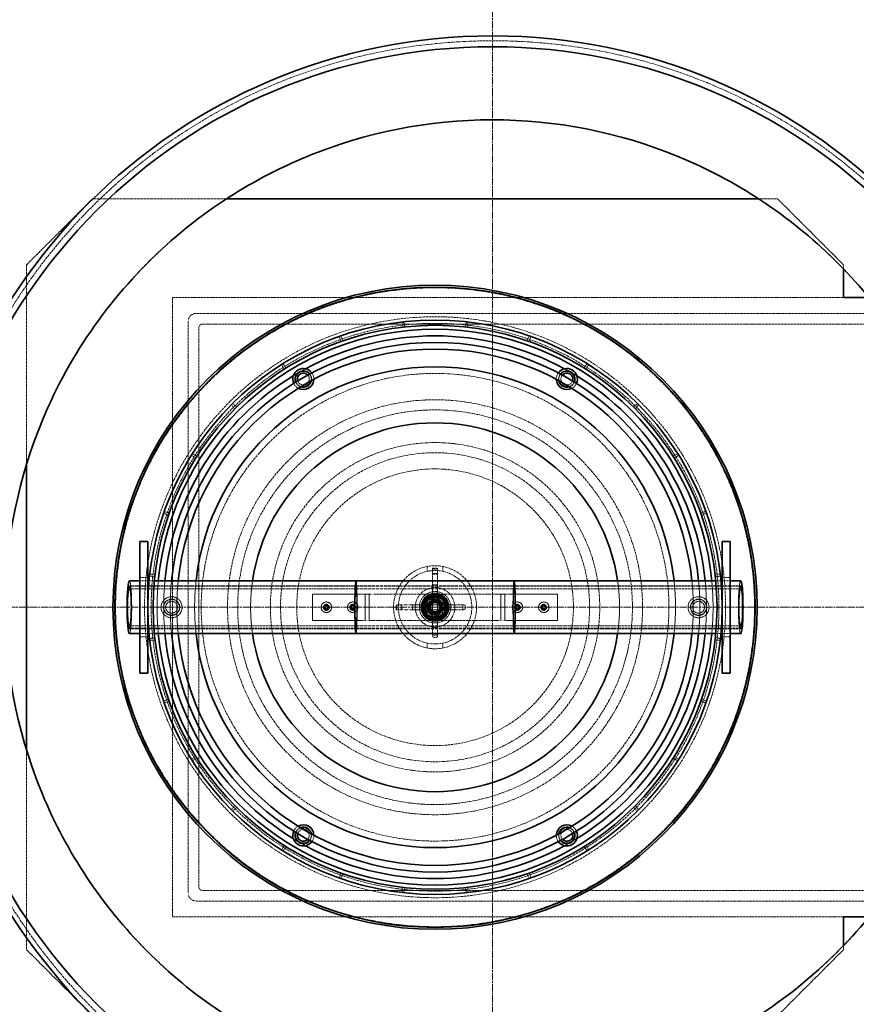
# Model space of a CAD drawing. Units: millimetres. Extents: x 255459 to 276816, y 159590 to 174542.
# Drawn here: x 258264 to 258899, y 167841 to 168589 of the extents above; entities that cross this region are included whole.
import ezdxf

# ---------------------------------------------------------------- set-up
doc = ezdxf.new("R2010")
doc.units = ezdxf.units.MM
for name, pattern in [('CHAIN', [0.3543, 0.2362, -0.0295, 0.0591, -0.0295]), ('DASH_DOT', [0.182, 0.1181, -0.0295, 0.0049, -0.0295]), ('DASHED_SPACE', [0.2067, 0.1654, -0.0413])]:
    doc.linetypes.add(name, pattern=pattern)
doc.layers.add('Center Mark (ISO)', color=1, linetype='DASH_DOT', lineweight=9, true_color=0xff0000)
doc.layers.add('Hidden (ISO)', color=7, linetype='DASHED_SPACE', lineweight=9, true_color=0x0080c0)
doc.layers.add('Visible (ISO)', color=7, linetype='Continuous', lineweight=35)

msp = doc.modelspace()

# ---------------------------------------------------------------- linework, layer by layer
at = {"layer": 'Center Mark (ISO)', "color": 1, "linetype": 'CHAIN', "ltscale": 23.990969}
for p, q in [((258622.73, 169072.31), (258622.73, 167213.31)), ((259552.23, 168142.81), (257693.23, 168142.81))]:
    msp.add_line(p, q, dxfattribs=at)
at = {"layer": 'Hidden (ISO)', "color": 0, "ltscale": 0.845541}
msp.add_line((258774.32, 168480.33), (258774.32, 168480.33), dxfattribs=at)
at = {"layer": 'Hidden (ISO)', "color": 0, "ltscale": 6.734019}
for p, q in [((258319.06, 168452.81), (258269.06, 168402.81)), ((258889.06, 168402.81), (258839.06, 168452.81)), ((258269.06, 167882.81), (258319.06, 167832.81)), ((258839.06, 167832.81), (258889.06, 167882.81))]:
    msp.add_line(p, q, dxfattribs=at)
at = {"layer": 'Hidden (ISO)', "color": 0, "ltscale": 12.297709}
msp.add_line((258420.74, 168452.81), (258319.06, 168452.81), dxfattribs=at)
at = {"layer": 'Hidden (ISO)', "color": 0, "ltscale": 1.365839}
msp.add_line((258839.06, 168452.81), (258824.72, 168452.81), dxfattribs=at)
at = {"layer": 'Hidden (ISO)', "color": 0, "ltscale": 12.198268}
msp.add_line((258269.06, 168402.81), (258269.06, 168251.53), dxfattribs=at)
at = {"layer": 'Hidden (ISO)', "color": 0, "ltscale": 0.300838}
msp.add_line((258889.06, 168399.65), (258889.06, 168402.81), dxfattribs=at)
at = {"layer": 'Hidden (ISO)', "color": 0, "ltscale": 11.369134}
for p, q in [((258379.66, 168377.81), (258379.66, 167907.81)), ((258626.06, 168152.81), (258532.06, 168152.81)), ((258532.06, 168132.81), (258626.06, 168132.81))]:
    msp.add_line(p, q, dxfattribs=at)
at = {"layer": 'Hidden (ISO)', "color": 0, "ltscale": 11.202005}
for p, q in [((258889.06, 168377.81), (258379.66, 168377.81)), ((258379.66, 167907.81), (258889.06, 167907.81))]:
    msp.add_line(p, q, dxfattribs=at)
at = {"layer": 'Hidden (ISO)', "color": 0, "ltscale": 11.741385}
for p, q in [((259271.36, 168365.81), (258397.66, 168365.81)), ((258397.66, 167919.81), (259271.36, 167919.81))]:
    msp.add_line(p, q, dxfattribs=at)
at = {"layer": 'Hidden (ISO)', "color": 0, "ltscale": 11.664785}
msp.add_line((258391.66, 168359.81), (258391.66, 167925.81), dxfattribs=at)
at = {"layer": 'Hidden (ISO)', "color": 0, "ltscale": 11.606998}
for p, q in [((258402.66, 168357.81), (259266.36, 168357.81)), ((259266.36, 167927.81), (258402.66, 167927.81))]:
    msp.add_line(p, q, dxfattribs=at)
at = {"layer": 'Hidden (ISO)', "color": 0, "ltscale": 0.383417}
for p, q in [((258554.06, 168355.35), (258554.06, 168359.37)), ((258555.25, 168359.51), (258556.14, 168355.58)), ((258602.88, 168359.51), (258601.98, 168355.58)), ((258604.06, 168355.35), (258604.06, 168359.37)), ((258506.5, 168348.38), (258507.4, 168344.46)), ((258509.37, 168345.15), (258507.63, 168348.77)), ((258648.76, 168345.15), (258650.5, 168348.77)), ((258651.63, 168348.38), (258650.73, 168344.46)), ((258464.33, 168323.45), (258462.58, 168327.08)), ((258463.59, 168327.71), (258466.1, 168324.57)), ((258694.54, 168327.71), (258692.03, 168324.57)), ((258693.8, 168323.45), (258695.55, 168327.08)), ((258424.49, 168296.54), (258427.01, 168293.39)), ((258428.49, 168294.87), (258425.34, 168297.38)), ((258732.79, 168297.38), (258729.64, 168294.87)), ((258733.63, 168296.54), (258731.12, 168293.39)), ((258397.31, 168255.78), (258394.16, 168258.29)), ((258394.8, 168259.3), (258398.42, 168257.55)), ((258763.33, 168259.3), (258759.7, 168257.55)), ((258763.97, 168258.29), (258760.82, 168255.78)), ((258373.1, 168214.25), (258376.73, 168212.5)), ((258377.42, 168214.48), (258373.5, 168215.38)), ((258780.71, 168214.48), (258784.63, 168215.38)), ((258785.03, 168214.25), (258781.4, 168212.5)), ((258366.3, 168165.73), (258362.37, 168166.63)), ((258362.5, 168167.81), (258366.53, 168167.81)), ((258795.63, 168167.81), (258791.6, 168167.81)), ((258791.83, 168165.73), (258795.76, 168166.63)), ((258366.3, 168119.89), (258362.37, 168119)), ((258791.83, 168119.89), (258795.76, 168119)), ((258362.5, 168117.81), (258366.53, 168117.81)), ((258795.63, 168117.81), (258791.6, 168117.81)), ((258373.1, 168071.37), (258376.73, 168073.12)), ((258377.42, 168071.15), (258373.5, 168070.25)), ((258780.71, 168071.15), (258784.63, 168070.25)), ((258785.03, 168071.37), (258781.4, 168073.12)), ((258397.31, 168029.84), (258394.16, 168027.33)), ((258760.82, 168029.84), (258763.97, 168027.33)), ((258394.8, 168026.33), (258398.42, 168028.07)), ((258763.33, 168026.33), (258759.7, 168028.07)), ((258424.49, 167989.08), (258427.01, 167992.23)), ((258733.63, 167989.08), (258731.12, 167992.23)), ((258428.49, 167990.75), (258425.34, 167988.24)), ((258729.64, 167990.75), (258732.79, 167988.24)), ((258464.33, 167962.17), (258462.58, 167958.54)), ((258693.8, 167962.17), (258695.55, 167958.54)), ((258463.59, 167957.91), (258466.1, 167961.06)), ((258694.54, 167957.91), (258692.03, 167961.06)), ((258506.5, 167937.24), (258507.4, 167941.17)), ((258509.37, 167940.48), (258507.63, 167936.85)), ((258648.76, 167940.48), (258650.5, 167936.85)), ((258651.63, 167937.24), (258650.73, 167941.17)), ((258554.06, 167930.28), (258554.06, 167926.25)), ((258555.25, 167926.12), (258556.14, 167930.04)), ((258602.88, 167926.12), (258601.98, 167930.04)), ((258604.06, 167930.28), (258604.06, 167926.25))]:
    msp.add_line(p, q, dxfattribs=at)
at = {"layer": 'Hidden (ISO)', "color": 0, "ltscale": 11.396011}
msp.add_line((258399.66, 167930.81), (258399.66, 168354.81), dxfattribs=at)
at = {"layer": 'Hidden (ISO)', "color": 0, "ltscale": 0.349992}
for p, q in [((258573.06, 168173.74), (258573.06, 168170.06)), ((258585.06, 168173.74), (258585.06, 168170.06)), ((258573.06, 168115.57), (258573.06, 168111.89)), ((258585.06, 168115.57), (258585.06, 168111.89))]:
    msp.add_line(p, q, dxfattribs=at)
at = {"layer": 'Hidden (ISO)', "color": 0, "ltscale": 0.352269}
for p, q in [((258580.91, 168172.43), (258577.21, 168172.43)), ((258580.91, 168168.43), (258577.21, 168168.43)), ((258549.45, 168140.96), (258549.45, 168144.66)), ((258553.45, 168140.96), (258553.45, 168144.66)), ((258600.21, 168140.96), (258600.21, 168144.66)), ((258580.91, 168121.66), (258577.21, 168121.66))]:
    msp.add_line(p, q, dxfattribs=at)
at = {"layer": 'Hidden (ISO)', "color": 0, "ltscale": 0.041094}
for p, q in [((258577.21, 168172.43), (258577.21, 168172.28)), ((258580.91, 168172.28), (258580.91, 168172.43)), ((258553.6, 168144.66), (258553.45, 168144.66)), ((258553.45, 168140.96), (258553.6, 168140.96))]:
    msp.add_line(p, q, dxfattribs=at)
at = {"layer": 'Hidden (ISO)', "color": 0, "ltscale": 1.246535}
for p, q in [((258577.21, 168172.28), (258577.21, 168160.05)), ((258580.91, 168160.05), (258580.91, 168172.28))]:
    msp.add_line(p, q, dxfattribs=at)
at = {"layer": 'Hidden (ISO)', "color": 0, "ltscale": 0.105611}
for p, q in [((258579.62, 168171.81), (258578.51, 168171.81)), ((258579.62, 168167.81), (258578.51, 168167.81)), ((258579.62, 168159.81), (258578.51, 168159.81)), ((258550.06, 168142.26), (258550.06, 168143.37)), ((258554.06, 168142.26), (258554.06, 168143.37)), ((258562.06, 168143.37), (258562.06, 168142.26)), ((258594.06, 168142.26), (258594.06, 168143.37)), ((258602.06, 168142.26), (258602.06, 168143.37)), ((258579.62, 168127.81), (258578.51, 168127.81)), ((258579.62, 168119.81), (258578.51, 168119.81))]:
    msp.add_line(p, q, dxfattribs=at)
at = {"layer": 'Hidden (ISO)', "color": 0, "ltscale": 0.571309}
for p, q in [((258355.06, 168165.31), (258361.06, 168165.31)), ((258803.06, 168165.31), (258797.06, 168165.31)), ((258355.06, 168120.31), (258361.06, 168120.31)), ((258803.06, 168120.31), (258797.06, 168120.31))]:
    msp.add_line(p, q, dxfattribs=at)
at = {"layer": 'Hidden (ISO)', "color": 0, "ltscale": 10.441028}
for p, q in [((258347.06, 168159.11), (258519.06, 168159.11)), ((258347.06, 168158.81), (258519.06, 168158.81)), ((258347.06, 168156.81), (258519.06, 168156.81)), ((258639.06, 168159.11), (258811.06, 168159.11)), ((258639.06, 168158.81), (258811.06, 168158.81)), ((258639.06, 168156.81), (258811.06, 168156.81)), ((258347.06, 168128.81), (258519.06, 168128.81)), ((258347.06, 168126.81), (258519.06, 168126.81)), ((258347.06, 168126.51), (258519.06, 168126.51)), ((258639.06, 168128.81), (258811.06, 168128.81)), ((258639.06, 168126.81), (258811.06, 168126.81)), ((258639.06, 168126.51), (258811.06, 168126.51))]:
    msp.add_line(p, q, dxfattribs=at)
at = {"layer": 'Hidden (ISO)', "color": 0, "ltscale": 0.573478}
for p, q in [((258355.06, 168162.81), (258361.06, 168162.81)), ((258797.06, 168162.81), (258803.06, 168162.81)), ((258355.06, 168122.81), (258361.06, 168122.81)), ((258797.06, 168122.81), (258803.06, 168122.81))]:
    msp.add_line(p, q, dxfattribs=at)
at = {"layer": 'Hidden (ISO)', "color": 0, "ltscale": 0.383935}
for p, q in [((258361.98, 168162.81), (258366, 168162.81)), ((258792.13, 168162.81), (258796.15, 168162.81)), ((258361.98, 168122.81), (258366, 168122.81)), ((258792.13, 168122.81), (258796.15, 168122.81))]:
    msp.add_line(p, q, dxfattribs=at)
at = {"layer": 'Hidden (ISO)', "color": 0, "ltscale": 14.513788}
for p, q in [((258519.06, 168159.11), (258639.06, 168159.11)), ((258519.06, 168158.81), (258639.06, 168158.81)), ((258519.06, 168156.81), (258639.06, 168156.81)), ((258519.06, 168128.81), (258639.06, 168128.81)), ((258519.06, 168126.81), (258639.06, 168126.81)), ((258519.06, 168126.51), (258639.06, 168126.51))]:
    msp.add_line(p, q, dxfattribs=at)
at = {"layer": 'Hidden (ISO)', "color": 0, "ltscale": 3.102063}
for p, q in [((258577.21, 168160.05), (258577.21, 168127.48)), ((258580.91, 168127.48), (258580.91, 168160.05)), ((258594.4, 168144.66), (258561.83, 168144.66)), ((258561.83, 168140.96), (258594.4, 168140.96))]:
    msp.add_line(p, q, dxfattribs=at)
at = {"layer": 'Hidden (ISO)', "color": 0, "ltscale": 0.123229}
for p, q in [((258578.51, 168159.81), (258577.21, 168159.81)), ((258580.91, 168159.81), (258579.62, 168159.81)), ((258562.06, 168143.37), (258562.06, 168144.66)), ((258562.06, 168140.96), (258562.06, 168142.26)), ((258594.06, 168143.37), (258594.06, 168144.66)), ((258594.06, 168140.96), (258594.06, 168142.26)), ((258578.51, 168127.81), (258577.21, 168127.81)), ((258580.91, 168127.81), (258579.62, 168127.81))]:
    msp.add_line(p, q, dxfattribs=at)
at = {"layer": 'Hidden (ISO)', "color": 0, "ltscale": 3.523589}
for p, q in [((258523.06, 168152.81), (258486.06, 168152.81)), ((258672.06, 168152.81), (258635.06, 168152.81)), ((258486.06, 168132.81), (258523.06, 168132.81)), ((258635.06, 168132.81), (258672.06, 168132.81))]:
    msp.add_line(p, q, dxfattribs=at)
at = {"layer": 'Hidden (ISO)', "color": 0, "ltscale": 1.904597}
for p, q in [((258486.06, 168132.81), (258486.06, 168152.81)), ((258526.06, 168152.81), (258526.06, 168132.81)), ((258529.06, 168132.81), (258529.06, 168152.81)), ((258629.06, 168152.81), (258629.06, 168132.81)), ((258632.06, 168132.81), (258632.06, 168152.81)), ((258672.06, 168132.81), (258672.06, 168152.81))]:
    msp.add_line(p, q, dxfattribs=at)
at = {"layer": 'Hidden (ISO)', "color": 0, "ltscale": 0.448684}
for p, q in [((258526.06, 168152.81), (258523.06, 168152.81)), ((258635.06, 168152.81), (258632.06, 168152.81)), ((258523.06, 168132.81), (258526.06, 168132.81)), ((258632.06, 168132.81), (258635.06, 168132.81))]:
    msp.add_line(p, q, dxfattribs=at)
at = {"layer": 'Hidden (ISO)', "color": 0, "ltscale": 0.897467}
for p, q in [((258526.06, 168152.81), (258532.06, 168152.81)), ((258626.06, 168152.81), (258632.06, 168152.81)), ((258532.06, 168132.81), (258526.06, 168132.81)), ((258632.06, 168132.81), (258626.06, 168132.81))]:
    msp.add_line(p, q, dxfattribs=at)
at = {"layer": 'Hidden (ISO)', "color": 0, "ltscale": 1.333188}
for p, q in [((258572.06, 168135.81), (258572.06, 168149.81)), ((258572.06, 168149.81), (258586.06, 168149.81)), ((258586.06, 168149.81), (258586.06, 168135.81)), ((258586.06, 168135.81), (258572.06, 168135.81))]:
    msp.add_line(p, q, dxfattribs=at)
at = {"layer": 'Hidden (ISO)', "color": 0, "ltscale": 0.148316}
for p, q in [((258576.56, 168152.49), (258576.56, 168150.94)), ((258581.56, 168152.49), (258581.56, 168150.94)), ((258570.94, 168145.31), (258569.38, 168145.31)), ((258588.75, 168145.31), (258587.19, 168145.31)), ((258570.94, 168140.31), (258569.38, 168140.31)), ((258576.56, 168134.69), (258576.56, 168133.13)), ((258581.56, 168134.69), (258581.56, 168133.13)), ((258588.75, 168140.31), (258587.19, 168140.31))]:
    msp.add_line(p, q, dxfattribs=at)
at = {"layer": 'Hidden (ISO)', "color": 0, "ltscale": 0.204177}
for p, q in [((258576.56, 168148.27), (258576.56, 168150.41)), ((258581.56, 168148.27), (258581.56, 168150.41)), ((258573.61, 168145.31), (258571.47, 168145.31)), ((258586.66, 168145.31), (258584.52, 168145.31)), ((258573.61, 168140.31), (258571.47, 168140.31)), ((258576.56, 168135.21), (258576.56, 168137.36)), ((258581.56, 168135.21), (258581.56, 168137.36)), ((258586.66, 168140.31), (258584.52, 168140.31))]:
    msp.add_line(p, q, dxfattribs=at)
at = {"layer": 'Hidden (ISO)', "color": 0, "ltscale": 0.18111}
for p, q in [((258495.96, 168143.41), (258494.14, 168143.41)), ((258494.14, 168142.21), (258495.96, 168142.21)), ((258495.96, 168145.24), (258495.96, 168143.41)), ((258495.96, 168142.21), (258495.96, 168140.39)), ((258497.16, 168143.41), (258497.16, 168145.24)), ((258498.99, 168143.41), (258497.16, 168143.41)), ((258497.16, 168142.21), (258498.99, 168142.21)), ((258497.16, 168140.39), (258497.16, 168142.21)), ((258515.96, 168143.41), (258514.14, 168143.41)), ((258514.14, 168142.21), (258515.96, 168142.21)), ((258515.96, 168145.24), (258515.96, 168143.41)), ((258515.96, 168142.21), (258515.96, 168140.39)), ((258517.16, 168143.41), (258517.16, 168145.24)), ((258518.99, 168143.41), (258517.16, 168143.41)), ((258517.16, 168142.21), (258518.99, 168142.21)), ((258517.16, 168140.39), (258517.16, 168142.21)), ((258640.96, 168143.41), (258639.14, 168143.41)), ((258639.14, 168142.21), (258640.96, 168142.21)), ((258640.96, 168145.24), (258640.96, 168143.41)), ((258640.96, 168142.21), (258640.96, 168140.39)), ((258642.16, 168143.41), (258642.16, 168145.24)), ((258643.99, 168143.41), (258642.16, 168143.41)), ((258642.16, 168142.21), (258643.99, 168142.21)), ((258642.16, 168140.39), (258642.16, 168142.21)), ((258660.96, 168143.41), (258659.14, 168143.41)), ((258659.14, 168142.21), (258660.96, 168142.21)), ((258660.96, 168145.24), (258660.96, 168143.41)), ((258660.96, 168142.21), (258660.96, 168140.39)), ((258662.16, 168143.41), (258662.16, 168145.24)), ((258663.99, 168143.41), (258662.16, 168143.41)), ((258662.16, 168142.21), (258663.99, 168142.21)), ((258662.16, 168140.39), (258662.16, 168142.21))]:
    msp.add_line(p, q, dxfattribs=at)
at = {"layer": 'Hidden (ISO)', "color": 0, "ltscale": 0.11443}
for p, q in [((258494.14, 168143.41), (258494.14, 168142.21)), ((258497.16, 168145.24), (258495.96, 168145.24)), ((258498.99, 168142.21), (258498.99, 168143.41)), ((258514.14, 168143.41), (258514.14, 168142.21)), ((258517.16, 168145.24), (258515.96, 168145.24)), ((258518.99, 168142.21), (258518.99, 168143.41)), ((258639.14, 168143.41), (258639.14, 168142.21)), ((258642.16, 168145.24), (258640.96, 168145.24)), ((258643.99, 168142.21), (258643.99, 168143.41)), ((258659.14, 168143.41), (258659.14, 168142.21)), ((258662.16, 168145.24), (258660.96, 168145.24)), ((258663.99, 168142.21), (258663.99, 168143.41)), ((258495.96, 168140.39), (258497.16, 168140.39)), ((258515.96, 168140.39), (258517.16, 168140.39)), ((258640.96, 168140.39), (258642.16, 168140.39)), ((258660.96, 168140.39), (258662.16, 168140.39))]:
    msp.add_line(p, q, dxfattribs=at)
at = {"layer": 'Hidden (ISO)', "color": 0, "ltscale": 0.40784}
for p, q in [((258553.45, 168144.66), (258549.45, 168144.66)), ((258549.45, 168140.96), (258553.45, 168140.96))]:
    msp.add_line(p, q, dxfattribs=at)
at = {"layer": 'Hidden (ISO)', "color": 0, "ltscale": 0.838596}
for p, q in [((258561.83, 168144.66), (258553.6, 168144.66)), ((258553.6, 168140.96), (258561.83, 168140.96))]:
    msp.add_line(p, q, dxfattribs=at)
at = {"layer": 'Hidden (ISO)', "color": 0, "ltscale": 0.304817}
for p, q in [((258597.2, 168144.66), (258594.4, 168144.66)), ((258594.4, 168140.96), (258597.2, 168140.96)), ((258577.21, 168127.48), (258577.21, 168124.68)), ((258580.91, 168124.68), (258580.91, 168127.48))]:
    msp.add_line(p, q, dxfattribs=at)
at = {"layer": 'Hidden (ISO)', "color": 0, "ltscale": 0.475384}
for p, q in [((258597.2, 168144.66), (258600.77, 168144.66)), ((258600.77, 168140.96), (258597.2, 168140.96)), ((258577.21, 168121.11), (258577.21, 168124.68)), ((258580.91, 168124.68), (258580.91, 168121.11))]:
    msp.add_line(p, q, dxfattribs=at)
at = {"layer": 'Hidden (ISO)', "color": 0, "ltscale": 12.198241}
msp.add_line((258269.06, 168034.09), (258269.06, 167882.81), dxfattribs=at)
at = {"layer": 'Hidden (ISO)', "color": 0, "ltscale": 0.300808}
msp.add_line((258889.06, 167882.81), (258889.06, 167885.97), dxfattribs=at)
at = {"layer": 'Hidden (ISO)', "color": 0, "ltscale": 11.667768}
msp.add_circle((258622.73, 168142.81), 760, dxfattribs=at)
at = {"layer": 'Hidden (ISO)', "color": 0, "ltscale": 11.620221}
msp.add_circle((258622.73, 168142.81), 756.9, dxfattribs=at)
at = {"layer": 'Hidden (ISO)', "color": 0, "ltscale": 11.606359}
msp.add_circle((258622.73, 168142.81), 756, dxfattribs=at)
at = {"layer": 'Hidden (ISO)', "color": 0, "ltscale": 11.567978}
msp.add_circle((258622.73, 168142.81), 753.5, dxfattribs=at)
at = {"layer": 'Hidden (ISO)', "color": 0, "ltscale": 11.566541}
msp.add_circle((258622.73, 168142.81), 753.41, dxfattribs=at)
at = {"layer": 'Hidden (ISO)', "color": 0, "ltscale": 11.662755}
msp.add_circle((258622.73, 168142.81), 752, dxfattribs=at)
at = {"layer": 'Hidden (ISO)', "color": 0, "ltscale": 11.631738}
msp.add_circle((258622.73, 168142.81), 750, dxfattribs=at)
at = {"layer": 'Hidden (ISO)', "color": 0, "ltscale": 11.634135}
msp.add_circle((258622.73, 168142.81), 742.5, dxfattribs=at)
at = {"layer": 'Hidden (ISO)', "color": 0, "ltscale": 11.670509}
msp.add_circle((258622.73, 168142.81), 430, dxfattribs=at)
at = {"layer": 'Hidden (ISO)', "color": 0, "ltscale": 11.517843}
msp.add_circle((258579.06, 168142.81), 242.5, dxfattribs=at)
at = {"layer": 'Hidden (ISO)', "color": 0, "ltscale": 11.556332}
msp.add_circle((258579.06, 168142.81), 220.5, dxfattribs=at)
at = {"layer": 'Hidden (ISO)', "color": 0, "ltscale": 11.697651}
msp.add_circle((258579.06, 168142.81), 215.5, dxfattribs=at)
at = {"layer": 'Hidden (ISO)', "color": 0, "ltscale": 11.729511}
msp.add_circle((258579.06, 168142.81), 177.5, dxfattribs=at)
at = {"layer": 'Hidden (ISO)', "color": 0, "ltscale": 11.399102}
for radius in [157.5, 105, 15]:
    msp.add_circle((258579.06, 168142.81), radius, dxfattribs=at)
at = {"layer": 'Hidden (ISO)', "color": 0, "ltscale": 11.383904}
msp.add_circle((258579.06, 168142.81), 149.8, dxfattribs=at)
at = {"layer": 'Hidden (ISO)', "color": 0, "ltscale": 11.874065}
msp.add_circle((258579.06, 168142.81), 125, dxfattribs=at)
at = {"layer": 'Hidden (ISO)', "color": 0, "ltscale": 11.885465}
msp.add_circle((258579.06, 168142.81), 117.3, dxfattribs=at)
at = {"layer": 'Hidden (ISO)', "color": 0, "ltscale": 11.969058}
msp.add_circle((258579.06, 168142.81), 31.5, dxfattribs=at)
at = {"layer": 'Hidden (ISO)', "color": 0, "ltscale": 10.601166}
msp.add_circle((258579.06, 168142.81), 27.9, dxfattribs=at)
at = {"layer": 'Hidden (ISO)', "color": 0, "ltscale": 4.786925}
for centre in [(258379.06, 168142.81), (258579.06, 168142.81), (258779.06, 168142.81)]:
    msp.add_circle(centre, 8, dxfattribs=at)
at = {"layer": 'Hidden (ISO)', "color": 0, "ltscale": 3.709844}
for centre in [(258379.06, 168142.81), (258779.06, 168142.81)]:
    msp.add_circle(centre, 6.2, dxfattribs=at)
at = {"layer": 'Hidden (ISO)', "color": 0, "ltscale": 3.590168}
for centre in [(258379.06, 168142.81), (258579.06, 168142.81), (258779.06, 168142.81)]:
    msp.add_circle(centre, 6, dxfattribs=at)
at = {"layer": 'Hidden (ISO)', "color": 0, "ltscale": 9.075467}
msp.add_circle((258579.06, 168142.81), 11.94, dxfattribs=at)
at = {"layer": 'Hidden (ISO)', "color": 0, "ltscale": 6.397964}
msp.add_circle((258579.06, 168142.81), 10.69, dxfattribs=at)
at = {"layer": 'Hidden (ISO)', "color": 0, "ltscale": 6.11682}
msp.add_circle((258579.06, 168142.81), 10.22, dxfattribs=at)
at = {"layer": 'Hidden (ISO)', "color": 0, "ltscale": 5.983681}
msp.add_circle((258579.06, 168142.81), 10, dxfattribs=at)
at = {"layer": 'Hidden (ISO)', "color": 0, "ltscale": 5.574091}
msp.add_circle((258579.06, 168142.81), 9.32, dxfattribs=at)
at = {"layer": 'Hidden (ISO)', "color": 0, "ltscale": 5.534897}
msp.add_circle((258579.06, 168142.81), 9.25, dxfattribs=at)
at = {"layer": 'Hidden (ISO)', "color": 0, "ltscale": 4.607411}
msp.add_circle((258579.06, 168142.81), 7.7, dxfattribs=at)
at = {"layer": 'Hidden (ISO)', "color": 0, "ltscale": 4.577492}
msp.add_circle((258579.06, 168142.81), 7.65, dxfattribs=at)
at = {"layer": 'Hidden (ISO)', "color": 0, "ltscale": 3.380736}
msp.add_circle((258579.06, 168142.81), 5.65, dxfattribs=at)
at = {"layer": 'Hidden (ISO)', "color": 0, "ltscale": 2.692601}
for centre in [(258379.06, 168142.81), (258779.06, 168142.81)]:
    msp.add_circle(centre, 4.5, dxfattribs=at)
at = {"layer": 'Hidden (ISO)', "color": 0, "ltscale": 2.393412}
for centre in [(258496.56, 168142.81), (258516.56, 168142.81), (258641.56, 168142.81), (258661.56, 168142.81)]:
    msp.add_circle(centre, 4, dxfattribs=at)
at = {"layer": 'Hidden (ISO)', "color": 0, "ltscale": 1.346251}
for centre in [(258496.56, 168142.81), (258516.56, 168142.81), (258641.56, 168142.81), (258661.56, 168142.81)]:
    msp.add_circle(centre, 2.25, dxfattribs=at)
at = {"layer": 'Hidden (ISO)', "color": 0, "ltscale": 1.196656}
for centre in [(258496.56, 168142.81), (258516.56, 168142.81), (258641.56, 168142.81), (258661.56, 168142.81)]:
    msp.add_circle(centre, 2, dxfattribs=at)
at = {"layer": 'Hidden (ISO)', "color": 0, "ltscale": 0.897467}
for centre in [(258496.56, 168142.81), (258516.56, 168142.81), (258641.56, 168142.81), (258661.56, 168142.81)]:
    msp.add_circle(centre, 1.5, dxfattribs=at)
at = {"layer": 'Hidden (ISO)', "color": 0, "ltscale": 0.598278}
for centre in [(258496.56, 168142.81), (258516.56, 168142.81), (258641.56, 168142.81), (258661.56, 168142.81)]:
    msp.add_circle(centre, 1, dxfattribs=at)
at = {"layer": 'Hidden (ISO)', "color": 0, "ltscale": 3.141385}
msp.add_circle((258579.06, 168142.81), 5.25, dxfattribs=at)
at = {"layer": 'Hidden (ISO)', "color": 0, "ltscale": 2.991791}
msp.add_circle((258579.06, 168142.81), 5, dxfattribs=at)
at = {"layer": 'Hidden (ISO)', "color": 0, "ltscale": 2.99173}
msp.add_circle((258579.06, 168142.81), 5, dxfattribs=at)
at = {"layer": 'Hidden (ISO)', "color": 0, "ltscale": 2.748879}
msp.add_circle((258579.06, 168142.81), 4.59, dxfattribs=at)
at = {"layer": 'Hidden (ISO)', "color": 0, "ltscale": 2.543007}
msp.add_circle((258579.06, 168142.81), 4.25, dxfattribs=at)
at = {"layer": 'Hidden (ISO)', "color": 0, "ltscale": 2.505908}
msp.add_circle((258579.06, 168142.81), 4.19, dxfattribs=at)
at = {"layer": 'Hidden (ISO)', "color": 0, "ltscale": 2.441178}
msp.add_circle((258579.06, 168142.81), 4.08, dxfattribs=at)
at = {"layer": 'Hidden (ISO)', "color": 0, "ltscale": 2.393462}
msp.add_circle((258579.06, 168142.81), 4, dxfattribs=at)
at = {"layer": 'Hidden (ISO)', "color": 0, "ltscale": 1.98861}
msp.add_circle((258579.06, 168142.81), 3.32, dxfattribs=at)
at = {"layer": 'Hidden (ISO)', "color": 0, "ltscale": 0.897467}
for centre, start, end in [((258397.66, 168359.81), 90, 180), ((258397.66, 167925.81), 180, 270)]:
    msp.add_arc(centre, 6, start, end, dxfattribs=at)
at = {"layer": 'Hidden (ISO)', "color": 0, "ltscale": 0.448684}
for centre, start, end in [((258402.66, 168354.81), 90, 180), ((258402.66, 167930.81), 180, 270)]:
    msp.add_arc(centre, 3, start, end, dxfattribs=at)
at = {"layer": 'Hidden (ISO)', "color": 0, "ltscale": 0.360376}
for start, end in [(120.44093, 121.49371), (118.50629, 119.55907), (60.44093, 61.49371), (58.50629, 59.55907), (238.50629, 239.55907), (240.44093, 241.49371), (298.50629, 299.55907), (300.44093, 301.49371)]:
    msp.add_arc((258579.06, 168142.81), 206, start, end, dxfattribs=at)
at = {"layer": 'Hidden (ISO)', "color": 0, "ltscale": 0.492467}
for centre, start, end in [((258479.06, 168316.02), 359.00255, 36.04517), ((258679.06, 168316.02), 143.95483, 180.99745), ((258479.06, 168316.02), 203.95483, 240.99745), ((258679.06, 168316.02), 299.00255, 336.04517), ((258479.06, 167969.61), 119.00255, 156.04517), ((258679.06, 167969.61), 23.95483, 60.99745), ((258479.06, 167969.61), 323.95483, 0.99745), ((258679.06, 167969.61), 179.00255, 216.04517)]:
    msp.add_arc(centre, 8, start, end, dxfattribs=at)
at = {"layer": 'Hidden (ISO)', "color": 0, "ltscale": 0.507607}
for centre, start, end in [((258479.06, 168316.02), 201.5936, 250.85975), ((258479.06, 168316.02), 349.14025, 38.4064), ((258679.06, 168316.02), 141.5936, 190.85975), ((258679.06, 168316.02), 289.14025, 338.4064), ((258479.06, 167969.61), 109.14025, 158.4064), ((258479.06, 167969.61), 321.5936, 10.85975), ((258679.06, 167969.61), 169.14025, 218.4064), ((258679.06, 167969.61), 21.5936, 70.85975)]:
    msp.add_arc(centre, 6.2, start, end, dxfattribs=at)
at = {"layer": 'Hidden (ISO)', "color": 0, "ltscale": 0.510534}
for centre, start, end in [((258479.06, 168316.02), 201.25232, 252.45415), ((258479.06, 168316.02), 347.54585, 38.74768), ((258679.06, 168316.02), 141.25232, 192.45415), ((258679.06, 168316.02), 287.54585, 338.74768), ((258479.06, 167969.61), 107.54585, 158.74768), ((258479.06, 167969.61), 321.25232, 12.45415), ((258679.06, 167969.61), 167.54585, 218.74768), ((258679.06, 167969.61), 21.25232, 72.45415)]:
    msp.add_arc(centre, 6, start, end, dxfattribs=at)
at = {"layer": 'Hidden (ISO)', "color": 0, "ltscale": 0.562694}
for centre, start, end in [((258479.06, 168316.02), 197.7881, 273.03074), ((258479.06, 168316.02), 326.96926, 42.2119), ((258679.06, 168316.02), 137.7881, 213.03074), ((258679.06, 168316.02), 266.96926, 342.2119), ((258479.06, 167969.61), 86.96926, 162.2119), ((258479.06, 167969.61), 317.7881, 33.03074), ((258679.06, 167969.61), 146.96926, 222.2119), ((258679.06, 167969.61), 17.7881, 93.03074)]:
    msp.add_arc(centre, 4.5, start, end, dxfattribs=at)
at = {"layer": 'Hidden (ISO)', "color": 0, "ltscale": 3.815021}
for start, end in [(174.56096, 185.43904), (354.56096, 5.43904)]:
    msp.add_arc((258579.06, 168142.81), 211, start, end, dxfattribs=at)
at = {"layer": 'Hidden (ISO)', "color": 0, "ltscale": 3.815303}
for start, end in [(174.42853, 185.57147), (354.42853, 5.57147)]:
    msp.add_arc((258579.06, 168142.81), 206, start, end, dxfattribs=at)
at = {"layer": 'Hidden (ISO)', "color": 0, "ltscale": 3.815607}
for start, end in [(174.28948, 185.71052), (354.28948, 5.71052)]:
    msp.add_arc((258579.06, 168142.81), 201, start, end, dxfattribs=at)
at = {"layer": 'Hidden (ISO)', "color": 0, "ltscale": 3.815935}
for start, end in [(174.1433, 185.8567), (354.1433, 5.8567)]:
    msp.add_arc((258579.06, 168142.81), 196, start, end, dxfattribs=at)
at = {"layer": 'Hidden (ISO)', "color": 0, "ltscale": 3.81696}
for start, end in [(173.70837, 186.29163), (353.70837, 6.29163)]:
    msp.add_arc((258579.06, 168142.81), 182.5, start, end, dxfattribs=at)
at = {"layer": 'Hidden (ISO)', "color": 0, "ltscale": 3.822371}
for start, end in [(171.78679, 188.21321), (351.78679, 8.21321)]:
    msp.add_arc((258579.06, 168142.81), 140, start, end, dxfattribs=at)
at = {"layer": 'Hidden (ISO)', "color": 0, "ltscale": 0.847602}
for start, end in [(94.97929, 154.97929), (34.97929, 94.97929), (154.97929, 214.97929), (334.97929, 34.97929), (214.97929, 274.97929), (274.97929, 334.97929)]:
    msp.add_arc((258579.06, 168142.81), 8.5, start, end, dxfattribs=at)
at = {"layer": 'Hidden (ISO)', "color": 0, "ltscale": 0.193625}
for centre, start, end in [((258600.77, 168143.37), 0, 90), ((258600.77, 168142.26), 270, 0), ((258578.51, 168121.11), 180, 270), ((258579.62, 168121.11), 270, 0)]:
    msp.add_arc(centre, 1.29, start, end, dxfattribs=at)
for centre, major_axis, start_param, end_param in [((258578.51, 168172.28), (-1.29, 0), 0, 1.570796), ((258579.62, 168172.28), (1.29, 0), 4.712389, 6.283185), ((258578.51, 168168.28), (-1.29, 0), 0, 1.570796), ((258579.62, 168168.28), (1.29, 0), 4.712389, 6.283185), ((258549.6, 168143.37), (0, 1.29), 4.712389, 6.283185), ((258549.6, 168142.26), (0, -1.29), 0, 1.570796), ((258553.6, 168143.37), (0, 1.29), 4.712389, 6.283185), ((258553.6, 168142.26), (0, -1.29), 0, 1.570796)]:
    msp.add_ellipse(centre, major_axis=major_axis, ratio=0.357762, start_param=start_param, end_param=end_param, dxfattribs=at)
at = {"layer": 'Hidden (ISO)', "color": 0, "ltscale": 12.387025}
for centre in [(258347.06, 168142.81), (258811.06, 168142.81)]:
    msp.add_ellipse(centre, major_axis=(0, -16.3), ratio=0.08688, dxfattribs=at)
at = {"layer": 'Hidden (ISO)', "color": 0, "ltscale": 12.159042}
for centre in [(258347.06, 168142.81), (258811.06, 168142.81)]:
    msp.add_ellipse(centre, major_axis=(0, -16), ratio=0.08688, dxfattribs=at)
at = {"layer": 'Hidden (ISO)', "color": 0, "ltscale": 10.639162}
for centre in [(258347.06, 168142.81), (258811.06, 168142.81)]:
    msp.add_ellipse(centre, major_axis=(0, -14), ratio=0.08688, dxfattribs=at)
at = {"layer": 'Hidden (ISO)', "color": 0, "ltscale": 5.983681}
for centre, start_param, end_param in [((258347.06, 168142.81), 3.141593, 6.283185), ((258811.06, 168142.81), 0, 3.141593)]:
    msp.add_ellipse(centre, major_axis=(0, 20), ratio=0.08688, start_param=start_param, end_param=end_param, dxfattribs=at)
at = {"layer": 'Hidden (ISO)', "color": 0, "ltscale": 4.87899}
for centre, major_axis, start_param, end_param in [((258519.06, 168142.81), (0, 16.3), 0, 3.141593), ((258519.06, 168142.81), (0, -16.3), 0, 3.141593), ((258639.06, 168142.81), (0, -16.3), 3.141593, 6.283185), ((258639.06, 168142.81), (0, 16.3), 3.141593, 6.283185)]:
    msp.add_ellipse(centre, major_axis=major_axis, ratio=0.043522, start_param=start_param, end_param=end_param, dxfattribs=at)
at = {"layer": 'Hidden (ISO)', "color": 0, "ltscale": 4.789191}
for centre, major_axis, start_param, end_param in [((258519.06, 168142.81), (0, 16), 0, 3.141593), ((258519.06, 168142.81), (0, -16), 0, 3.141593), ((258639.06, 168142.81), (0, -16), 3.141593, 6.283185), ((258639.06, 168142.81), (0, 16), 3.141593, 6.283185)]:
    msp.add_ellipse(centre, major_axis=major_axis, ratio=0.043522, start_param=start_param, end_param=end_param, dxfattribs=at)
at = {"layer": 'Hidden (ISO)', "color": 0, "ltscale": 4.190529}
for centre, major_axis, start_param, end_param in [((258519.06, 168142.81), (0, 14), 0, 3.141593), ((258519.06, 168142.81), (0, -14), 0, 3.141593), ((258639.06, 168142.81), (0, -14), 3.141593, 6.283185), ((258639.06, 168142.81), (0, 14), 3.141593, 6.283185)]:
    msp.add_ellipse(centre, major_axis=major_axis, ratio=0.043522, start_param=start_param, end_param=end_param, dxfattribs=at)
at = {"layer": 'Hidden (ISO)', "color": 0, "ltscale": 5.986514}
for centre, start_param, end_param in [((258519.06, 168142.81), 0, 3.141593), ((258639.06, 168142.81), 3.141593, 6.283185)]:
    msp.add_ellipse(centre, major_axis=(0, -20), ratio=0.043522, start_param=start_param, end_param=end_param, dxfattribs=at)
at = {"layer": 'Hidden (ISO)', "color": 0, "ltscale": 0.195272}
for centre, major_axis, start_param, end_param in [((258578.51, 168160.05), (1.29, 0), 3.141593, 4.712389), ((258579.62, 168160.05), (-1.29, 0), 1.570796, 3.141593), ((258561.83, 168143.37), (0, -1.29), 1.570796, 3.141593), ((258561.83, 168142.26), (0, 1.29), 3.141593, 4.712389)]:
    msp.add_ellipse(centre, major_axis=major_axis, ratio=0.185003, start_param=start_param, end_param=end_param, dxfattribs=at)
at = {"layer": 'Hidden (ISO)', "color": 0, "ltscale": 0.196812}
for centre, major_axis, start_param, end_param in [((258594.4, 168143.37), (0, -1.29), 3.141593, 4.712389), ((258594.4, 168142.26), (0, 1.29), 1.570796, 3.141593), ((258578.51, 168127.48), (1.29, 0), 1.570796, 3.141593), ((258579.62, 168127.48), (-1.29, 0), 3.141593, 4.712389)]:
    msp.add_ellipse(centre, major_axis=major_axis, ratio=0.25811, start_param=start_param, end_param=end_param, dxfattribs=at)
at = {"layer": 'Hidden (ISO)', "color": 0, "ltscale": 11.715742}
msp.add_open_spline([(258285.21, 168294.4), (258274.04, 168269.52), (258265.65, 168243.48), (258254.74, 168190.02), (258252.26, 168162.77), (258253.76, 168087.33), (258264.11, 168039.8), (258302.45, 167951.4), (258330.07, 167911.36), (258399.1, 167844.13), (258439.85, 167817.58), (258529.24, 167781.59), (258577.02, 167772.5), (258673.37, 167773.14), (258721.03, 167782.87), (258809.93, 167820.04), (258850.32, 167847.14), (258918.45, 167915.28), (258945.53, 167955.68), (258982.69, 168044.58), (258992.41, 168092.24), (258993.04, 168188.6), (258983.93, 168236.38), (258947.93, 168325.76), (258921.37, 168366.5), (258854.13, 168435.52), (258814.09, 168463.13), (258725.68, 168501.45), (258678.15, 168511.8), (258581.81, 168513.69), (258533.92, 168505.21), (258444.07, 168470.38), (258402.98, 168444.36), (258333.09, 168378.03), (258304.95, 168338.35), (258285.21, 168294.4)], degree=3, knots=[-233.174972, -233.174972, -233.174972, -233.174972, -224.991328, -224.991328, -216.807684, -216.807684, -202.35384, -202.35384, -187.899997, -187.899997, -173.446155, -173.446155, -158.992312, -158.992312, -144.538469, -144.538469, -130.084625, -130.084625, -115.63078, -115.63078, -101.176934, -101.176934, -86.723086, -86.723086, -72.269238, -72.269238, -57.815389, -57.815389, -43.361541, -43.361541, -28.907693, -28.907693, -14.453846, -14.453846, 0, 0, 0, 0], dxfattribs=at)
at = {"layer": 'Hidden (ISO)', "color": 0, "ltscale": 0.948945}
for points in [[(258569.3, 168143.84), (258572.19, 168147.81), (258575.08, 168151.78)], [(258570.56, 168147.72), (258574.81, 168150.17), (258579.06, 168152.63)], [(258575.08, 168151.78), (258579.96, 168151.27), (258584.84, 168150.75)], [(258579.06, 168152.63), (258583.31, 168150.17), (258587.56, 168147.72)], [(258584.84, 168150.75), (258586.83, 168146.26), (258588.83, 168141.78)], [(258573.29, 168134.88), (258571.3, 168139.36), (258569.3, 168143.84)], [(258570.56, 168137.9), (258570.56, 168142.81), (258570.56, 168147.72)], [(258588.83, 168141.78), (258585.94, 168137.81), (258583.05, 168133.84)], [(258587.56, 168147.72), (258587.56, 168142.81), (258587.56, 168137.9)], [(258579.06, 168133), (258574.81, 168135.45), (258570.56, 168137.9)], [(258583.05, 168133.84), (258578.17, 168134.36), (258573.29, 168134.88)], [(258587.56, 168137.9), (258583.31, 168135.45), (258579.06, 168133)]]:
    msp.add_rational_spline(points, [1, 1.15470053838, 1], degree=2, dxfattribs=at)
at = {"layer": 'Hidden (ISO)', "color": 0, "ltscale": 0.474422}
for points in [[(258571.36, 168146.41), (258572.33, 168148.47), (258573.44, 168150.85)], [(258573.44, 168150.85), (258576.06, 168151.08), (258578.33, 168151.28)], [(258578.33, 168151.28), (258580.6, 168151.48), (258583.22, 168151.71)], [(258583.22, 168151.71), (258584.72, 168149.55), (258586.03, 168147.69)], [(258569.29, 168141.96), (258570.4, 168144.34), (258571.36, 168146.41)], [(258572.1, 168137.94), (258570.79, 168139.81), (258569.29, 168141.96)], [(258586.03, 168147.69), (258587.33, 168145.82), (258588.84, 168143.66)], [(258588.84, 168143.66), (258587.73, 168141.28), (258586.77, 168139.22)], [(258574.91, 168133.92), (258573.41, 168136.07), (258572.1, 168137.94)], [(258579.8, 168134.34), (258577.53, 168134.15), (258574.91, 168133.92)], [(258584.69, 168134.77), (258582.07, 168134.54), (258579.8, 168134.34)], [(258586.77, 168139.22), (258585.8, 168137.15), (258584.69, 168134.77)]]:
    msp.add_rational_spline(points, [1, 1.0379548493, 1], degree=2, dxfattribs=at)
at = {"layer": 'Hidden (ISO)', "color": 0, "ltscale": 0.72564}
for points in [[(258573.61, 168147.97), (258577.21, 168149.04), (258580.8, 168150.11)], [(258580.8, 168150.11), (258583.53, 168147.54), (258586.26, 168144.96)], [(258571.87, 168140.67), (258572.74, 168144.32), (258573.61, 168147.97)], [(258586.26, 168144.96), (258585.39, 168141.31), (258584.52, 168137.66)], [(258577.33, 168135.51), (258574.6, 168138.09), (258571.87, 168140.67)], [(258584.52, 168137.66), (258580.92, 168136.58), (258577.33, 168135.51)]]:
    msp.add_rational_spline(points, [1, 1.15470053838, 1], degree=2, dxfattribs=at)
at = {"layer": 'Visible (ISO)', "color": 0}
for p, q in [((258824.72, 168452.81), (258420.74, 168452.81)), ((258889.06, 168377.81), (258889.06, 168399.65)), ((258908.52, 168377.81), (258889.06, 168377.81)), ((258269.06, 168251.53), (258269.06, 168034.09)), ((258355.06, 168192.81), (258355.06, 168092.81)), ((258355.06, 168192.81), (258361.06, 168192.81)), ((258361.06, 168192.81), (258361.06, 168092.81)), ((258797.06, 168092.81), (258797.06, 168192.81)), ((258803.06, 168192.81), (258797.06, 168192.81)), ((258803.06, 168092.81), (258803.06, 168192.81)), ((258347.06, 168162.81), (258355.06, 168162.81)), ((258361.06, 168162.81), (258361.98, 168162.81)), ((258366, 168162.81), (258519.06, 168162.81)), ((258519.06, 168162.81), (258639.06, 168162.81)), ((258639.06, 168162.81), (258792.13, 168162.81)), ((258796.15, 168162.81), (258797.06, 168162.81)), ((258803.06, 168162.81), (258811.06, 168162.81)), ((258347.06, 168122.81), (258355.06, 168122.81)), ((258361.06, 168122.81), (258361.98, 168122.81)), ((258366, 168122.81), (258519.06, 168122.81)), ((258519.06, 168122.81), (258639.06, 168122.81)), ((258639.06, 168122.81), (258792.13, 168122.81)), ((258796.15, 168122.81), (258797.06, 168122.81)), ((258803.06, 168122.81), (258811.06, 168122.81)), ((258355.06, 168092.81), (258361.06, 168092.81)), ((258803.06, 168092.81), (258797.06, 168092.81)), ((258889.06, 167907.81), (258908.52, 167907.81)), ((258889.06, 167885.97), (258889.06, 167907.81))]:
    msp.add_line(p, q, dxfattribs=at)
for centre, radius in [((258622.73, 168142.81), 768.35), ((258622.73, 168142.81), 759.61), ((258622.73, 168142.81), 433.7), ((258622.73, 168142.81), 425.5), ((258579.06, 168142.81), 244.5), ((258579.06, 168142.81), 243), ((258579.06, 168142.81), 218), ((258579.06, 168142.81), 214)]:
    msp.add_circle(centre, radius, dxfattribs=at)
for centre, radius, start, end in [((258622.73, 168142.81), 879.5, 8.50011, 171.49989), ((258622.73, 168142.81), 874.5, 8.54907, 171.45093), ((258579.06, 168142.81), 211, 5.43904, 174.56096), ((258579.06, 168142.81), 201, 5.71052, 174.28948), ((258579.06, 168142.81), 206, 61.49371, 118.50629), ((258579.06, 168142.81), 196, 5.8567, 174.1433), ((258579.06, 168142.81), 182.5, 6.29163, 173.70837), ((258479.06, 168316.02), 8, 36.04517, 203.95483), ((258479.06, 168316.02), 6.2, 38.4064, 201.5936), ((258479.06, 168316.02), 6, 38.74768, 201.25232), ((258479.06, 168316.02), 4.5, 42.2119, 197.7881), ((258579.06, 168142.81), 206, 119.55907, 120.44093), ((258679.06, 168316.02), 8, 336.04517, 143.95483), ((258679.06, 168316.02), 6.2, 338.4064, 141.5936), ((258679.06, 168316.02), 6, 338.74768, 141.25232), ((258679.06, 168316.02), 4.5, 342.2119, 137.7881), ((258579.06, 168142.81), 206, 59.55907, 60.44093), ((258579.06, 168142.81), 206, 121.49371, 174.42853), ((258479.06, 168316.02), 8, 240.99745, 359.00255), ((258479.06, 168316.02), 6.2, 250.85975, 349.14025), ((258479.06, 168316.02), 6, 252.45415, 347.54585), ((258479.06, 168316.02), 4.5, 273.03074, 326.96926), ((258679.06, 168316.02), 8, 180.99745, 299.00255), ((258679.06, 168316.02), 6.2, 190.85975, 289.14025), ((258679.06, 168316.02), 6, 192.45415, 287.54585), ((258679.06, 168316.02), 4.5, 213.03074, 266.96926), ((258579.06, 168142.81), 206, 5.57147, 58.50629), ((258579.06, 168142.81), 140, 8.21321, 171.78679), ((258579.06, 168142.81), 211, 185.43904, 354.56096), ((258579.06, 168142.81), 206, 185.57147, 238.50629), ((258579.06, 168142.81), 201, 185.71052, 354.28948), ((258579.06, 168142.81), 196, 185.8567, 354.1433), ((258579.06, 168142.81), 182.5, 186.29163, 353.70837), ((258579.06, 168142.81), 140, 188.21321, 351.78679), ((258579.06, 168142.81), 206, 301.49371, 354.42853), ((258622.73, 168142.81), 879.5, 188.50011, 351.49989), ((258622.73, 168142.81), 874.5, 188.54907, 351.45093), ((258479.06, 167969.61), 8, 0.99745, 119.00255), ((258679.06, 167969.61), 8, 60.99745, 179.00255), ((258479.06, 167969.61), 8, 156.04517, 323.95483), ((258479.06, 167969.61), 6.2, 158.4064, 321.5936), ((258479.06, 167969.61), 6, 158.74768, 321.25232), ((258479.06, 167969.61), 4.5, 162.2119, 317.7881), ((258479.06, 167969.61), 6.2, 10.85975, 109.14025), ((258479.06, 167969.61), 6, 12.45415, 107.54585), ((258479.06, 167969.61), 4.5, 33.03074, 86.96926), ((258679.06, 167969.61), 8, 216.04517, 23.95483), ((258679.06, 167969.61), 6.2, 70.85975, 169.14025), ((258679.06, 167969.61), 6, 72.45415, 167.54585), ((258679.06, 167969.61), 6.2, 218.4064, 21.5936), ((258679.06, 167969.61), 6, 218.74768, 21.25232), ((258679.06, 167969.61), 4.5, 93.03074, 146.96926), ((258679.06, 167969.61), 4.5, 222.2119, 17.7881), ((258579.06, 168142.81), 206, 239.55907, 240.44093), ((258579.06, 168142.81), 206, 241.49371, 298.50629), ((258579.06, 168142.81), 206, 299.55907, 300.44093)]:
    msp.add_arc(centre, radius, start, end, dxfattribs=at)
for centre, major_axis, ratio, start_param, end_param in [((258347.06, 168142.81), (0, -20), 0.08688, 3.141593, 6.283185), ((258519.06, 168142.81), (0, 20), 0.043522, 0, 3.141593), ((258639.06, 168142.81), (0, 20), 0.043522, 3.141593, 6.283185), ((258811.06, 168142.81), (0, -20), 0.08688, 0, 3.141593)]:
    msp.add_ellipse(centre, major_axis=major_axis, ratio=ratio, start_param=start_param, end_param=end_param, dxfattribs=at)
msp.add_open_spline([(258285.21, 168294.4), (258296.39, 168319.29), (258310.28, 168342.86), (258343, 168386.52), (258361.72, 168406.47), (258419.11, 168455.47), (258461.5, 168479.3), (258553.05, 168509.37), (258601.33, 168515.32), (258697.43, 168508.38), (258744.35, 168495.56), (258830.63, 168452.65), (258869.17, 168422.98), (258932.69, 168350.52), (258957.08, 168308.44), (258988.35, 168217.3), (258994.93, 168169.11), (258989.25, 168072.91), (258977.04, 168025.83), (258935.27, 167939), (258906.11, 167900.08), (258834.49, 167835.6), (258792.73, 167810.67), (258702.01, 167778.21), (258653.91, 167770.99), (258557.65, 167775.41), (258510.41, 167787), (258423.04, 167827.62), (258383.74, 167856.28), (258318.33, 167927.04), (258292.85, 167968.47), (258259.2, 168058.76), (258251.35, 168106.76), (258254.51, 168203.07), (258265.47, 168250.45), (258285.21, 168294.4)], degree=3, knots=[-233.174972, -233.174972, -233.174972, -233.174972, -224.991328, -224.991328, -216.807684, -216.807684, -202.35384, -202.35384, -187.899997, -187.899997, -173.446155, -173.446155, -158.992312, -158.992312, -144.538469, -144.538469, -130.084625, -130.084625, -115.630779, -115.630779, -101.176933, -101.176933, -86.723086, -86.723086, -72.269238, -72.269238, -57.815389, -57.815389, -43.361541, -43.361541, -28.907693, -28.907693, -14.453846, -14.453846, 0, 0, 0, 0], dxfattribs=at)

doc.saveas('drawing.dxf')
